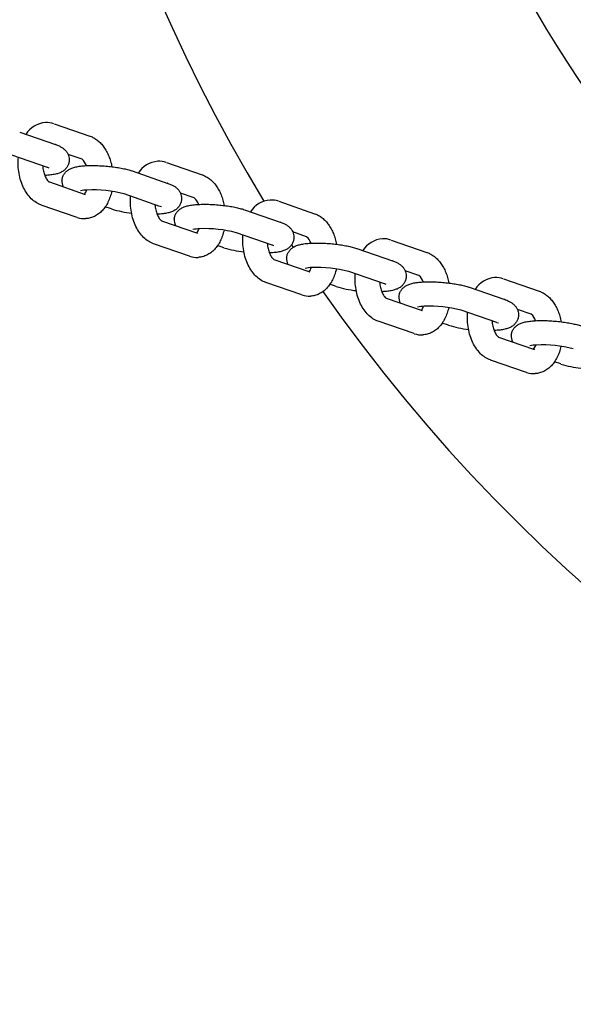
# Model space of a CAD drawing. Extents: x 0 to 25230, y 0 to 17820.
# Drawn here: x 6496 to 6678, y 11294 to 11618 of the extents above; entities that cross this region are included whole.
import ezdxf

# ---------------------------------------------------------------- set-up
doc = ezdxf.new("R2010")
doc.units = 0
doc.header["$MEASUREMENT"] = 0
doc.layers.get('0').update_dxf_attribs({"linetype": 'CONTINUOUS'})

msp = doc.modelspace()

# ---------------------------------------------------------------- linework, layer by layer
for p, q in [((6496.19952, 11580.59236), (6507.94368, 11576.53828)), ((6507.45737, 11583.36264), (6519.21957, 11579.30233)), ((6507.92688, 11576.54401), (6507.82002, 11576.57743)), ((6505.33324, 11568.97616), (6493.55723, 11573.04124)), ((6516.60913, 11571.74021), (6512.05714, 11573.31156)), ((6544.30053, 11570.64439), (6556.06273, 11566.58408)), ((6505.80228, 11568.78814), (6505.35854, 11568.96738)), ((6533.04268, 11567.87411), (6544.78684, 11563.82003)), ((6504.41281, 11566.40124), (6504.5309, 11566.40235)), ((6504.47682, 11566.39951), (6504.41474, 11566.39636)), ((6505.89101, 11564.26718), (6517.64422, 11560.20998)), ((6544.77004, 11563.82577), (6544.66318, 11563.85918)), ((6517.52056, 11560.24913), (6517.61887, 11560.21858)), ((6542.1764, 11556.25792), (6530.40039, 11560.32299)), ((6553.45229, 11559.02197), (6548.9003, 11560.59331)), ((6581.14369, 11557.92614), (6592.90589, 11553.86584)), ((6515.03379, 11552.64786), (6503.26624, 11556.71001)), ((6526.30967, 11555.41191), (6524.24184, 11556.12573)), ((6542.64544, 11556.06989), (6542.2017, 11556.24913)), ((6569.88584, 11555.15587), (6581.63, 11551.10179)), ((6541.25597, 11553.68299), (6541.37406, 11553.6841)), ((6541.31998, 11553.68126), (6541.2579, 11553.67811)), ((6542.73417, 11551.54893), (6554.48739, 11547.49173)), ((6581.6132, 11551.10752), (6581.50634, 11551.14094)), ((6590.29545, 11546.30372), (6585.74346, 11547.87507)), ((6554.36372, 11547.53088), (6554.46203, 11547.50033)), ((6579.01956, 11543.53967), (6567.24355, 11547.60474)), ((6617.98685, 11545.2079), (6629.74905, 11541.14759)), ((6551.87695, 11539.92961), (6540.1094, 11543.99177)), ((6563.15284, 11542.69366), (6561.085, 11543.40748)), ((6579.4886, 11543.35164), (6579.04486, 11543.53089)), ((6585.30865, 11543.60565), (6585.83048, 11542.80408)), ((6606.729, 11542.43762), (6618.47316, 11538.38354)), ((6578.09914, 11540.96474), (6578.21722, 11540.96585)), ((6578.16314, 11540.96301), (6578.10106, 11540.95987)), ((6579.57733, 11538.83069), (6591.33055, 11534.77348)), ((6618.45636, 11538.38927), (6618.3495, 11538.42269)), ((6627.13861, 11533.58547), (6622.58662, 11535.15682)), ((6591.20688, 11534.81264), (6591.30519, 11534.78209)), ((6615.86272, 11530.82142), (6604.08671, 11534.8865)), ((6654.83001, 11532.48965), (6666.59221, 11528.42934)), ((6588.72011, 11527.21137), (6576.95256, 11531.27352)), ((6599.996, 11529.97542), (6597.92816, 11530.68923)), ((6616.33176, 11530.6334), (6615.88802, 11530.81264)), ((6643.57216, 11529.71937), (6655.31632, 11525.66529)), ((6614.9423, 11528.2465), (6615.06038, 11528.24761)), ((6615.0063, 11528.24477), (6614.94422, 11528.24162)), ((6616.42049, 11526.11244), (6628.17371, 11522.05524)), ((6655.29952, 11525.67103), (6655.19266, 11525.70445)), ((6628.05004, 11522.09439), (6628.14835, 11522.06384)), ((6652.70588, 11518.10318), (6640.92987, 11522.16825)), ((6663.98177, 11520.86723), (6659.42978, 11522.43857)), ((6625.56327, 11514.49312), (6613.79572, 11518.55527)), ((6636.83916, 11517.25717), (6634.77132, 11517.97099)), ((6653.17492, 11517.91515), (6652.73118, 11518.09439)), ((6651.78546, 11515.52825), (6651.90354, 11515.52936)), ((6651.84946, 11515.52652), (6651.78738, 11515.52337)), ((6653.26365, 11513.3942), (6665.01687, 11509.33699)), ((6664.8932, 11509.37614), (6664.99151, 11509.34559)), ((6662.40643, 11501.77487), (6650.63888, 11505.83703)), ((6673.68232, 11504.53892), (6671.61448, 11505.25274))]:
    msp.add_line(p, q)
msp.add_circle((7044.40329, 11841.91181), 410)
for centre, radius, start, end in [((7044.40332, 11841.9149), 547.49997, 359.999991, 211.2412823), ((7044.40301, 11841.91157), 438.99977, 128.6841779, 231.3181577), ((7044.40334, 11841.91502), 547.49995, 214.9477074, 359.9999791), ((6505.28082, 11575.45912), 8.34865, 94.724089, 147.8781317), ((6504.97612, 11576.36487), 7.42442, 70.7960754, 92.9560221), ((6513.53888, 11568.12446), 4.74292, 18.4774766, 49.662994), ((6542.12398, 11562.74087), 8.34865, 94.724089, 147.8781317), ((6541.81928, 11563.64662), 7.42442, 70.7960754, 92.9560221), ((6514.40764, 11564.46463), 4.37862, 175.3384678, 203.5887532), ((6518.73545, 11549.87842), 11.76096, 91.8991527, 102.6268087), ((6514.24389, 11563.05418), 4.1582, 318.6385694, 339.8462847), ((6520.11157, 11521.70315), 39.96882, 75.1204578, 92.5302396), ((6550.38204, 11555.40621), 4.74292, 18.4774766, 49.662994), ((6578.96715, 11550.02262), 8.34865, 94.724089, 147.8781317), ((6578.66244, 11550.92837), 7.42442, 70.7960754, 92.9560221), ((6536.60744, 11588.32704), 34.48891, 252.6567635, 263.774662), ((6517.47565, 11559.65547), 7.42077, 251.064555, 272.9594842), ((6551.2508, 11551.74639), 4.37862, 175.3384678, 203.5887532), ((6555.57861, 11537.16018), 11.76096, 91.8991527, 102.6268087), ((6551.08705, 11550.33594), 4.1582, 318.6385694, 339.8462847), ((6556.95473, 11508.9849), 39.96882, 75.1204578, 92.5302396), ((6587.2252, 11542.68797), 4.74292, 18.4774766, 49.662994), ((6615.81031, 11537.30438), 8.34865, 94.724089, 147.8781317), ((6615.5056, 11538.21013), 7.42442, 70.7960754, 92.9560221), ((6573.45061, 11575.60879), 34.48891, 252.6567635, 263.774662), ((6554.31881, 11546.93722), 7.42077, 251.064555, 272.9594842), ((6588.09396, 11539.02814), 4.37862, 175.3384678, 203.5887532), ((6592.42177, 11524.44193), 11.76096, 91.8991527, 102.6268087), ((6587.93021, 11537.61769), 4.1582, 318.6385694, 339.8462847), ((6593.79789, 11496.26665), 39.96882, 75.1204578, 92.5302396), ((6624.06836, 11529.96972), 4.74292, 18.4774766, 49.662994), ((6652.65347, 11524.58613), 8.34865, 94.724089, 147.8781317), ((6652.34876, 11525.49188), 7.42442, 70.7960754, 92.9560221), ((6610.29377, 11562.89054), 34.48891, 252.6567635, 263.774662), ((6591.16197, 11534.21898), 7.42077, 251.064555, 272.9594842), ((6624.93712, 11526.30989), 4.37862, 175.3384678, 203.5887532), ((6629.26493, 11511.72369), 11.76096, 91.8991527, 102.6268087), ((6624.77337, 11524.89944), 4.1582, 318.6385694, 339.8462847), ((6630.64106, 11483.54841), 39.96882, 75.1204578, 92.5302396), ((6660.91152, 11517.25147), 4.74292, 18.4774766, 49.662994), ((6647.13693, 11550.1723), 34.48891, 252.6567635, 263.774662), ((6628.00513, 11521.50073), 7.42077, 251.064555, 272.9594842), ((6661.78028, 11513.59165), 4.37862, 175.3384678, 203.5887532), ((6666.10809, 11499.00544), 11.76096, 91.8991527, 102.6268087), ((6661.61653, 11512.1812), 4.1582, 318.6385694, 339.8462847), ((6667.48422, 11470.83016), 39.96882, 75.1204578, 92.5302396), ((6683.9725, 11537.42229), 34.45633, 252.6530654, 263.759622), ((6664.84829, 11508.78248), 7.42077, 251.064555, 272.9594842)]:
    msp.add_arc(centre, radius, start, end)
for points, knots in [([(6519.25866, 11579.28872), (6519.69373, 11579.136), (6520.55116, 11578.74646), (6521.74599, 11577.94193), (6522.84604, 11576.92324), (6523.83761, 11575.70451), (6524.70499, 11574.30647), (6525.43874, 11572.74738), (6526.02647, 11571.05548), (6526.3112, 11569.8711), (6526.42769, 11569.26425)], [0, 0, 0, 0, 1.383224525, 2.815059009, 4.307392963, 5.868837254, 7.517981838, 9.234060251, 11.030454876, 12.884257199, 12.884257199, 12.884257199, 12.884257199]), ([(6508.00353, 11576.51748), (6508.37432, 11576.38769), (6509.05836, 11576.11962), (6509.98587, 11575.6335), (6510.75561, 11575.07998), (6511.39102, 11574.44091), (6511.88914, 11573.7155), (6512.23781, 11572.91349), (6512.42241, 11572.06575), (6512.43212, 11571.48914), (6512.40853, 11571.20352)], [0, 0, 0, 0, 1.178637009, 2.201605363, 3.135559416, 4.014456888, 4.895172813, 5.763838186, 6.625663496, 7.485434417, 7.485434417, 7.485434417, 7.485434417]), ([(6503.23246, 11556.72167), (6502.63232, 11556.92866), (6501.45592, 11557.50432), (6499.88202, 11558.77121), (6498.511, 11560.41577), (6497.37156, 11562.39488), (6496.49333, 11564.65259), (6495.9042, 11567.11484), (6495.62533, 11569.68888), (6495.6539, 11571.42781), (6495.72426, 11572.29318)], [0, 0, 0, 0, 1.904265653, 3.902758483, 6.02766088, 8.300305238, 10.731764463, 13.276665281, 15.879438806, 18.483986291, 18.483986291, 18.483986291, 18.483986291]), ([(6512.40853, 11571.20352), (6512.37947, 11570.8507), (6512.23381, 11570.14978), (6511.76567, 11569.1782), (6511.06822, 11568.33199), (6510.17733, 11567.65497), (6509.10363, 11567.14531), (6507.82331, 11566.77931), (6506.27692, 11566.52695), (6505.1463, 11566.43527), (6504.5309, 11566.40235)], [0, 0, 0, 0, 1.06209412, 2.131607215, 3.211715821, 4.328821076, 5.467524963, 6.76206565, 8.314061131, 10.162972404, 10.162972404, 10.162972404, 10.162972404]), ([(6503.70524, 11569.53815), (6503.73034, 11569.25024), (6503.79884, 11568.67999), (6504.00933, 11567.58844), (6504.32339, 11566.55817), (6504.74806, 11565.63193), (6505.09625, 11565.04557), (6505.41461, 11564.63933), (6505.64934, 11564.4172), (6505.75895, 11564.33471), (6505.81324, 11564.30003), (6505.8378, 11564.28662), (6505.84897, 11564.28155)], [0, 0, 0, 0, 0.86736397, 1.721180697, 3.334091284, 4.088211848, 4.773800514, 5.377040138, 5.631866387, 5.741103433, 5.788242586, 5.825009303, 5.825009303, 5.825009303, 5.825009303]), ([(6510.0435, 11564.82048), (6510.07256, 11565.17331), (6510.21822, 11565.87423), (6510.68637, 11566.8458), (6511.38381, 11567.69201), (6512.2747, 11568.36903), (6513.3484, 11568.87869), (6514.62872, 11569.24469), (6516.17471, 11569.49698), (6517.30491, 11569.58867), (6517.9199, 11569.62159)], [0, 0, 0, 0, 1.06209412, 2.131607215, 3.211715821, 4.328821076, 5.467524963, 6.76206565, 8.314061131, 10.161740528, 10.161740528, 10.161740528, 10.161740528]), ([(6517.92113, 11569.62166), (6518.53784, 11569.65445), (6519.82509, 11569.68688), (6521.81137, 11569.6498), (6523.88217, 11569.53048), (6525.9573, 11569.33328), (6527.96169, 11569.06563), (6529.82226, 11568.7377), (6531.48725, 11568.3589), (6532.51459, 11568.05627), (6532.98552, 11567.89385)], [0, 0, 0, 0, 1.852675028, 3.861926231, 5.958621028, 8.07428634, 10.114281032, 12.02396555, 13.740649085, 15.234947702, 15.234947702, 15.234947702, 15.234947702]), ([(6556.10182, 11566.57047), (6556.53689, 11566.41775), (6557.39432, 11566.02822), (6558.58915, 11565.22368), (6559.6892, 11564.20499), (6560.68077, 11562.98627), (6561.54815, 11561.58823), (6562.2819, 11560.02913), (6562.86963, 11558.33724), (6563.15436, 11557.15286), (6563.27085, 11556.54601)], [0, 0, 0, 0, 1.383224525, 2.815059009, 4.307392963, 5.868837254, 7.517981838, 9.234060251, 11.030454876, 12.884257199, 12.884257199, 12.884257199, 12.884257199]), ([(6526.35265, 11561.20353), (6526.21433, 11560.57344), (6525.87738, 11559.35637), (6525.17428, 11557.6486), (6524.2951, 11556.12825), (6523.2527, 11554.82257), (6522.0619, 11553.75522), (6520.74565, 11552.94956), (6519.33323, 11552.42446), (6518.35048, 11552.27074), (6517.85878, 11552.2446)], [0, 0, 0, 0, 1.935370106, 3.782224989, 5.529514783, 7.191020407, 8.778915262, 10.308778688, 11.800329623, 13.277533564, 13.277533564, 13.277533564, 13.277533564]), ([(6544.84669, 11563.79924), (6545.21748, 11563.66944), (6545.90152, 11563.40138), (6546.82903, 11562.91526), (6547.59877, 11562.36174), (6548.23418, 11561.72267), (6548.7323, 11560.99725), (6549.08097, 11560.19524), (6549.26557, 11559.3475), (6549.27528, 11558.77089), (6549.25169, 11558.48527)], [0, 0, 0, 0, 1.178637009, 2.201605363, 3.135559416, 4.014456888, 4.895172813, 5.763838186, 6.625663496, 7.485434417, 7.485434417, 7.485434417, 7.485434417]), ([(6540.07562, 11544.00343), (6539.47548, 11544.21041), (6538.29908, 11544.78607), (6536.72518, 11546.05296), (6535.35416, 11547.69752), (6534.21472, 11549.67663), (6533.33649, 11551.93434), (6532.74736, 11554.39659), (6532.46849, 11556.97064), (6532.49706, 11558.70957), (6532.56742, 11559.57493)], [0, 0, 0, 0, 1.904265653, 3.902758483, 6.02766088, 8.300305238, 10.731764463, 13.276665281, 15.879438806, 18.483986291, 18.483986291, 18.483986291, 18.483986291]), ([(6549.25169, 11558.48527), (6549.22263, 11558.13245), (6549.07698, 11557.43153), (6548.60883, 11556.45995), (6547.91138, 11555.61374), (6547.02049, 11554.93673), (6545.94679, 11554.42707), (6544.66647, 11554.06107), (6543.12008, 11553.8087), (6541.98946, 11553.71702), (6541.37406, 11553.6841)], [0, 0, 0, 0, 1.06209412, 2.131607215, 3.211715821, 4.328821076, 5.467524963, 6.76206565, 8.314061131, 10.162972404, 10.162972404, 10.162972404, 10.162972404]), ([(6540.5484, 11556.8199), (6540.5735, 11556.53199), (6540.642, 11555.96174), (6540.85249, 11554.87019), (6541.16655, 11553.83993), (6541.59122, 11552.91368), (6541.93941, 11552.32732), (6542.25777, 11551.92109), (6542.4925, 11551.69895), (6542.60211, 11551.61647), (6542.6564, 11551.58179), (6542.68096, 11551.56837), (6542.69213, 11551.5633)], [0, 0, 0, 0, 0.86736397, 1.721180697, 3.334091284, 4.088211848, 4.773800514, 5.377040138, 5.631866387, 5.741103433, 5.788242586, 5.825009303, 5.825009303, 5.825009303, 5.825009303]), ([(6546.88666, 11552.10223), (6546.91572, 11552.45506), (6547.06138, 11553.15598), (6547.52953, 11554.12756), (6548.22698, 11554.97377), (6549.11786, 11555.65078), (6550.19156, 11556.16044), (6551.47188, 11556.52644), (6553.01787, 11556.77874), (6554.14807, 11556.87042), (6554.76306, 11556.90334)], [0, 0, 0, 0, 1.06209412, 2.131607215, 3.211715821, 4.328821076, 5.467524963, 6.76206565, 8.314061131, 10.161740528, 10.161740528, 10.161740528, 10.161740528]), ([(6554.76429, 11556.90341), (6555.381, 11556.9362), (6556.66825, 11556.96863), (6558.65453, 11556.93155), (6560.72533, 11556.81224), (6562.80046, 11556.61504), (6564.80485, 11556.34739), (6566.66542, 11556.01946), (6568.33041, 11555.64065), (6569.35775, 11555.33802), (6569.82868, 11555.1756)], [0, 0, 0, 0, 1.852675028, 3.861926231, 5.958621028, 8.07428634, 10.114281032, 12.02396555, 13.740649085, 15.234947702, 15.234947702, 15.234947702, 15.234947702]), ([(6592.94498, 11553.85223), (6593.38005, 11553.6995), (6594.23748, 11553.30997), (6595.43231, 11552.50544), (6596.53236, 11551.48674), (6597.52393, 11550.26802), (6598.39131, 11548.86998), (6599.12506, 11547.31089), (6599.71279, 11545.61899), (6599.99752, 11544.43461), (6600.11401, 11543.82776)], [0, 0, 0, 0, 1.383224525, 2.815059009, 4.307392963, 5.868837254, 7.517981838, 9.234060251, 11.030454876, 12.884257199, 12.884257199, 12.884257199, 12.884257199]), ([(6563.19581, 11548.48528), (6563.05749, 11547.85519), (6562.72054, 11546.63812), (6562.01744, 11544.93035), (6561.13826, 11543.41), (6560.09586, 11542.10433), (6558.90506, 11541.03697), (6557.58881, 11540.23131), (6556.17639, 11539.70621), (6555.19364, 11539.55249), (6554.70194, 11539.52635)], [0, 0, 0, 0, 1.935370106, 3.782224989, 5.529514783, 7.191020407, 8.778915262, 10.308778688, 11.800329623, 13.277533564, 13.277533564, 13.277533564, 13.277533564]), ([(6581.68985, 11551.08099), (6582.06064, 11550.95119), (6582.74468, 11550.68313), (6583.67219, 11550.19701), (6584.44193, 11549.64349), (6585.07734, 11549.00442), (6585.57546, 11548.279), (6585.92413, 11547.47699), (6586.10873, 11546.62925), (6586.11844, 11546.05264), (6586.09485, 11545.76703)], [0, 0, 0, 0, 1.178637009, 2.201605363, 3.135559416, 4.014456888, 4.895172813, 5.763838186, 6.625663496, 7.485434417, 7.485434417, 7.485434417, 7.485434417]), ([(6576.91878, 11531.28518), (6576.31864, 11531.49216), (6575.14224, 11532.06782), (6573.56834, 11533.33471), (6572.19732, 11534.97927), (6571.05788, 11536.95839), (6570.17965, 11539.21609), (6569.59052, 11541.67835), (6569.31165, 11544.25239), (6569.34022, 11545.99132), (6569.41058, 11546.85669)], [0, 0, 0, 0, 1.904265653, 3.902758483, 6.02766088, 8.300305238, 10.731764463, 13.276665281, 15.879438806, 18.483986291, 18.483986291, 18.483986291, 18.483986291]), ([(6586.09485, 11545.76703), (6586.0658, 11545.4142), (6585.92014, 11544.71328), (6585.45199, 11543.7417), (6584.75454, 11542.8955), (6583.86365, 11542.21848), (6582.78995, 11541.70882), (6581.50963, 11541.34282), (6579.96324, 11541.09046), (6578.83262, 11540.99878), (6578.21722, 11540.96585)], [0, 0, 0, 0, 1.06209412, 2.131607215, 3.211715821, 4.328821076, 5.467524963, 6.76206565, 8.314061131, 10.162972404, 10.162972404, 10.162972404, 10.162972404]), ([(6577.39156, 11544.10165), (6577.41666, 11543.81374), (6577.48516, 11543.2435), (6577.69565, 11542.15195), (6578.00971, 11541.12168), (6578.43438, 11540.19544), (6578.78257, 11539.60908), (6579.10093, 11539.20284), (6579.33566, 11538.98071), (6579.44527, 11538.89822), (6579.49956, 11538.86354), (6579.52412, 11538.85013), (6579.53529, 11538.84506)], [0, 0, 0, 0, 0.867363965, 1.721180691, 3.334091278, 4.088211843, 4.773800508, 5.377040132, 5.631866381, 5.741103428, 5.78824258, 5.825009298, 5.825009298, 5.825009298, 5.825009298]), ([(6583.72982, 11539.38399), (6583.75888, 11539.73681), (6583.90454, 11540.43773), (6584.37269, 11541.40931), (6585.07014, 11542.25552), (6585.96102, 11542.93254), (6587.03472, 11543.4422), (6588.31504, 11543.8082), (6589.86103, 11544.06049), (6590.99123, 11544.15217), (6591.60622, 11544.1851)], [0, 0, 0, 0, 1.06209412, 2.131607215, 3.211715821, 4.328821076, 5.467524963, 6.76206565, 8.314061131, 10.161740528, 10.161740528, 10.161740528, 10.161740528]), ([(6591.60745, 11544.18516), (6592.22416, 11544.21796), (6593.51141, 11544.25039), (6595.49769, 11544.21331), (6597.56849, 11544.09399), (6599.64362, 11543.89679), (6601.64801, 11543.62914), (6603.50858, 11543.30121), (6605.17357, 11542.92241), (6606.20091, 11542.61977), (6606.67184, 11542.45735)], [0, 0, 0, 0, 1.852675028, 3.861926231, 5.958621028, 8.07428634, 10.114281032, 12.02396555, 13.740649085, 15.234947702, 15.234947702, 15.234947702, 15.234947702]), ([(6618.53301, 11538.36275), (6618.9038, 11538.23295), (6619.58784, 11537.96488), (6620.51535, 11537.47876), (6621.28509, 11536.92525), (6621.9205, 11536.28618), (6622.41862, 11535.56076), (6622.76729, 11534.75875), (6622.95189, 11533.91101), (6622.9616, 11533.3344), (6622.93801, 11533.04878)], [0, 0, 0, 0, 1.178637009, 2.201605363, 3.135559416, 4.014456888, 4.895172813, 5.763838186, 6.625663496, 7.485434417, 7.485434417, 7.485434417, 7.485434417]), ([(6629.78814, 11541.13398), (6630.22321, 11540.98126), (6631.08064, 11540.59172), (6632.27547, 11539.78719), (6633.37552, 11538.7685), (6634.36709, 11537.54978), (6635.23447, 11536.15174), (6635.96822, 11534.59264), (6636.55595, 11532.90075), (6636.84069, 11531.71636), (6636.95717, 11531.10951)], [0, 0, 0, 0, 1.383224525, 2.815059009, 4.307392963, 5.868837254, 7.517981838, 9.234060251, 11.030454876, 12.884257199, 12.884257199, 12.884257199, 12.884257199]), ([(6600.03897, 11535.76704), (6599.90065, 11535.13694), (6599.5637, 11533.91988), (6598.8606, 11532.21211), (6597.98142, 11530.69176), (6596.93902, 11529.38608), (6595.74822, 11528.31872), (6594.43197, 11527.51307), (6593.01955, 11526.98797), (6592.0368, 11526.83425), (6591.5451, 11526.80811)], [0, 0, 0, 0, 1.935370106, 3.782224989, 5.529514783, 7.191020407, 8.778915262, 10.308778688, 11.800329623, 13.277533564, 13.277533564, 13.277533564, 13.277533564]), ([(6613.76194, 11518.56693), (6613.1618, 11518.77392), (6611.9854, 11519.34958), (6610.4115, 11520.61647), (6609.04049, 11522.26103), (6607.90104, 11524.24014), (6607.02281, 11526.49785), (6606.43368, 11528.9601), (6606.15481, 11531.53414), (6606.18338, 11533.27308), (6606.25374, 11534.13844)], [0, 0, 0, 0, 1.904265653, 3.902758483, 6.02766088, 8.300305238, 10.731764463, 13.276665281, 15.879438806, 18.483986291, 18.483986291, 18.483986291, 18.483986291]), ([(6622.93801, 11533.04878), (6622.90896, 11532.69596), (6622.7633, 11531.99504), (6622.29515, 11531.02346), (6621.5977, 11530.17725), (6620.70681, 11529.50023), (6619.63311, 11528.99057), (6618.35279, 11528.62457), (6616.8064, 11528.37221), (6615.67578, 11528.28053), (6615.06038, 11528.24761)], [0, 0, 0, 0, 1.06209412, 2.131607215, 3.211715821, 4.328821076, 5.467524963, 6.76206565, 8.314061131, 10.162972404, 10.162972404, 10.162972404, 10.162972404]), ([(6614.23473, 11531.38341), (6614.25982, 11531.0955), (6614.32832, 11530.52525), (6614.53881, 11529.4337), (6614.85287, 11528.40344), (6615.27754, 11527.47719), (6615.62573, 11526.89083), (6615.94409, 11526.48459), (6616.17882, 11526.26246), (6616.28843, 11526.17997), (6616.34272, 11526.1453), (6616.36728, 11526.13188), (6616.37845, 11526.12681)], [0, 0, 0, 0, 0.86736397, 1.721180697, 3.334091284, 4.088211848, 4.773800514, 5.377040138, 5.631866387, 5.741103433, 5.788242586, 5.825009303, 5.825009303, 5.825009303, 5.825009303]), ([(6620.57298, 11526.66574), (6620.60204, 11527.01857), (6620.7477, 11527.71949), (6621.21585, 11528.69107), (6621.9133, 11529.53727), (6622.80418, 11530.21429), (6623.87788, 11530.72395), (6625.1582, 11531.08995), (6626.70419, 11531.34225), (6627.83439, 11531.43393), (6628.44938, 11531.46685)], [0, 0, 0, 0, 1.06209412, 2.131607215, 3.211715821, 4.328821076, 5.467524963, 6.76206565, 8.314061131, 10.161740528, 10.161740528, 10.161740528, 10.161740528]), ([(6628.45061, 11531.46692), (6629.06732, 11531.49971), (6630.35457, 11531.53214), (6632.34085, 11531.49506), (6634.41165, 11531.37574), (6636.48678, 11531.17854), (6638.49117, 11530.91089), (6640.35174, 11530.58296), (6642.01673, 11530.20416), (6643.04407, 11529.90153), (6643.515, 11529.73911)], [0, 0, 0, 0, 1.852675028, 3.861926231, 5.958621028, 8.07428634, 10.114281032, 12.02396555, 13.740649085, 15.234947702, 15.234947702, 15.234947702, 15.234947702]), ([(6655.37617, 11525.6445), (6655.74696, 11525.5147), (6656.431, 11525.24664), (6657.35851, 11524.76052), (6658.12825, 11524.207), (6658.76366, 11523.56793), (6659.26178, 11522.84251), (6659.61045, 11522.0405), (6659.79505, 11521.19276), (6659.80476, 11520.61615), (6659.78117, 11520.33054)], [0, 0, 0, 0, 1.178637009, 2.201605363, 3.135559416, 4.014456888, 4.895172813, 5.763838186, 6.625663496, 7.485434417, 7.485434417, 7.485434417, 7.485434417]), ([(6666.6313, 11528.41573), (6667.06637, 11528.26301), (6667.9238, 11527.87348), (6669.11863, 11527.06894), (6670.21868, 11526.05025), (6671.21025, 11524.83153), (6672.07764, 11523.43349), (6672.81138, 11521.87439), (6673.39911, 11520.1825), (6673.68385, 11518.99812), (6673.80033, 11518.39127)], [0, 0, 0, 0, 1.383224525, 2.815059009, 4.307392963, 5.868837254, 7.517981838, 9.234060251, 11.030454876, 12.884257199, 12.884257199, 12.884257199, 12.884257199]), ([(6636.88213, 11523.04879), (6636.74381, 11522.4187), (6636.40686, 11521.20163), (6635.70376, 11519.49386), (6634.82458, 11517.97351), (6633.78218, 11516.66783), (6632.59138, 11515.60048), (6631.27513, 11514.79482), (6629.86271, 11514.26972), (6628.87996, 11514.116), (6628.38826, 11514.08986)], [0, 0, 0, 0, 1.935370106, 3.782224989, 5.529514783, 7.191020407, 8.778915262, 10.308778688, 11.800329623, 13.277533564, 13.277533564, 13.277533564, 13.277533564]), ([(6650.6051, 11505.84869), (6650.00496, 11506.05567), (6648.82856, 11506.63133), (6647.25466, 11507.89822), (6645.88365, 11509.54278), (6644.7442, 11511.5219), (6643.86597, 11513.7796), (6643.27684, 11516.24185), (6642.99797, 11518.8159), (6643.02654, 11520.55483), (6643.0969, 11521.4202)], [0, 0, 0, 0, 1.904265653, 3.902758483, 6.02766088, 8.300305238, 10.731764463, 13.276665281, 15.879438806, 18.483986291, 18.483986291, 18.483986291, 18.483986291]), ([(6659.78117, 11520.33054), (6659.75212, 11519.97771), (6659.60646, 11519.27679), (6659.13831, 11518.30521), (6658.44086, 11517.459), (6657.54997, 11516.78199), (6656.47627, 11516.27233), (6655.19595, 11515.90633), (6653.64956, 11515.65397), (6652.51894, 11515.56228), (6651.90354, 11515.52936)], [0, 0, 0, 0, 1.06209412, 2.131607215, 3.211715821, 4.328821076, 5.467524963, 6.76206565, 8.314061131, 10.162972404, 10.162972404, 10.162972404, 10.162972404]), ([(6665.29377, 11518.74867), (6665.91048, 11518.78146), (6667.19774, 11518.81389), (6669.18401, 11518.77681), (6671.25481, 11518.6575), (6673.32994, 11518.4603), (6675.33433, 11518.19265), (6677.1949, 11517.86472), (6678.85989, 11517.48591), (6679.88723, 11517.18328), (6680.35816, 11517.02086)], [0, 0, 0, 0, 1.852675028, 3.861926231, 5.958621028, 8.07428634, 10.114281032, 12.02396555, 13.740649085, 15.234947702, 15.234947702, 15.234947702, 15.234947702]), ([(6651.07789, 11518.66516), (6651.10298, 11518.37725), (6651.17148, 11517.807), (6651.38197, 11516.71545), (6651.69603, 11515.68519), (6652.1207, 11514.75894), (6652.46889, 11514.17259), (6652.78725, 11513.76635), (6653.02198, 11513.54422), (6653.13159, 11513.46173), (6653.18588, 11513.42705), (6653.21044, 11513.41363), (6653.22161, 11513.40857)], [0, 0, 0, 0, 0.86736397, 1.721180697, 3.334091284, 4.088211848, 4.773800514, 5.377040138, 5.631866387, 5.741103433, 5.788242586, 5.825009303, 5.825009303, 5.825009303, 5.825009303]), ([(6657.41614, 11513.94749), (6657.4452, 11514.30032), (6657.59086, 11515.00124), (6658.05901, 11515.97282), (6658.75646, 11516.81903), (6659.64734, 11517.49604), (6660.72104, 11518.0057), (6662.00136, 11518.3717), (6663.54735, 11518.624), (6664.67755, 11518.71568), (6665.29254, 11518.7486)], [0, 0, 0, 0, 1.06209412, 2.131607215, 3.211715821, 4.328821076, 5.467524963, 6.76206565, 8.314061131, 10.161740528, 10.161740528, 10.161740528, 10.161740528]), ([(6673.72529, 11510.33055), (6673.58697, 11509.70045), (6673.25002, 11508.48338), (6672.54692, 11506.77561), (6671.66774, 11505.25526), (6670.62534, 11503.94959), (6669.43454, 11502.88223), (6668.11829, 11502.07658), (6666.70587, 11501.55147), (6665.72312, 11501.39775), (6665.23142, 11501.37161)], [0, 0, 0, 0, 1.935370106, 3.782224989, 5.529514783, 7.191020407, 8.778915262, 10.308778688, 11.800329623, 13.277533564, 13.277533564, 13.277533564, 13.277533564])]:
    msp.add_open_spline(points, degree=3, knots=knots)

doc.saveas('drawing.dxf')
